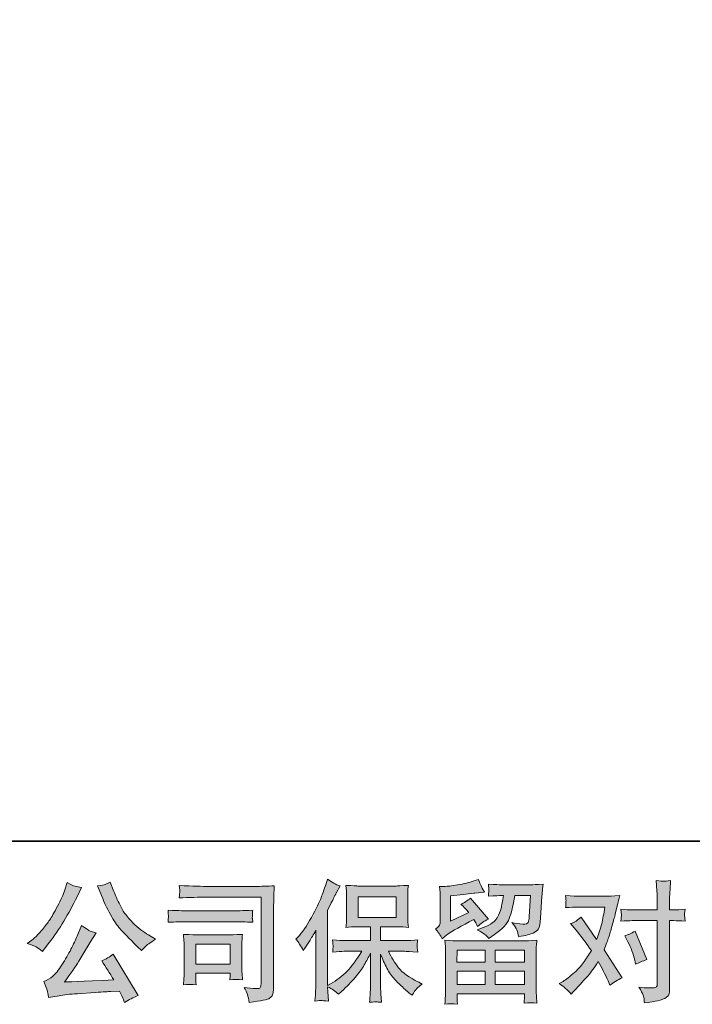
# Model space of a CAD drawing. Units: inches. Extents: x -89 to 666, y -207 to 221.
# Drawn here: x -9 to 82, y -207 to -73 of the extents above; entities that cross this region are included whole.
import ezdxf

# ---------------------------------------------------------------- set-up
doc = ezdxf.new("R2010")
doc.units = ezdxf.units.IN
doc.header["$MEASUREMENT"] = 0
doc.layers.add('图层 1', color=7, linetype='Continuous')

msp = doc.modelspace()

# ---------------------------------------------------------------- hatches: boundary and pattern name
at = {"layer": '图层 1'}
h = msp.add_hatch(color=7, dxfattribs=at)
h.dxf.hatch_style = 2
edge = h.paths.add_edge_path()
edge.add_spline(control_points=[(1.85, -192.61), (2.3, -193.73), (2.76, -194.69), (3.24, -195.49), (3.72, -196.3), (4.13, -196.88), (4.47, -197.25), (4.81, -197.61), (5.56, -198.38), (6.72, -199.53), (6.72, -199.53), (7.29, -200.1), (7.29, -200.1), (7.29, -200.1), (7.89, -199.48), (7.89, -199.48), (7.97, -199.39), (8.42, -199.07), (9.22, -198.52), (9.22, -198.52), (8.25, -197.96), (8.25, -197.96), (7.56, -197.57), (6.86, -197.02), (6.14, -196.31), (5.42, -195.6), (4.87, -194.89), (4.51, -194.19), (4.14, -193.49), (3.82, -192.78), (3.55, -192.06), (3.55, -192.06), (3.05, -190.78), (3.05, -190.78), (3.05, -190.78), (2.36, -191.1), (2.36, -191.1), (2.23, -191.17), (1.88, -191.22), (1.3, -191.26), (1.3, -191.26), (1.85, -192.61), (1.85, -192.61)], knot_values=[0, 0, 0, 0, 1, 1, 1, 2, 2, 2, 3, 3, 3, 4, 4, 4, 5, 5, 5, 6, 6, 6, 7, 7, 7, 8, 8, 8, 9, 9, 9, 10, 10, 10, 11, 11, 11, 12, 12, 12, 13, 13, 13, 14, 14, 14, 14], degree=3, periodic=0)
edge = h.paths.add_edge_path()
edge.add_spline(control_points=[(-7.02, -199.6), (-6.8, -199.73), (-6.52, -199.93), (-6.17, -200.21), (-6.17, -200.21), (-5.25, -199), (-5.25, -199), (-3.87, -197.18), (-2.61, -195.1), (-1.46, -192.77), (-1.46, -192.77), (-0.86, -191.53), (-0.86, -191.53), (-0.86, -191.53), (-1.96, -191.26), (-1.96, -191.26), (-2.05, -191.25), (-2.34, -191.11), (-2.81, -190.85), (-2.81, -190.85), (-3.13, -191.84), (-3.13, -191.84), (-3.33, -192.46), (-3.66, -193.2), (-4.14, -194.07), (-4.61, -194.93), (-4.96, -195.55), (-5.2, -195.92), (-5.44, -196.29), (-5.77, -196.72), (-6.19, -197.22), (-6.62, -197.72), (-6.95, -198.09), (-7.2, -198.31), (-7.45, -198.54), (-7.8, -198.81), (-8.25, -199.14), (-7.64, -199.32), (-7.23, -199.47), (-7.02, -199.6)], knot_values=[0, 0, 0, 0, 1, 1, 1, 2, 2, 2, 3, 3, 3, 4, 4, 4, 5, 5, 5, 6, 6, 6, 7, 7, 7, 8, 8, 8, 9, 9, 9, 10, 10, 10, 11, 11, 11, 12, 12, 12, 13, 13, 13, 13], degree=3, periodic=0)
edge = h.paths.add_edge_path()
edge.add_spline(control_points=[(-1.46, -198.13), (-1.67, -198.65), (-1.96, -199.24), (-2.3, -199.91), (-2.65, -200.57), (-3.06, -201.27), (-3.54, -202.02), (-4.01, -202.77), (-4.42, -203.29), (-4.78, -203.58), (-5.14, -203.87), (-5.54, -204.12), (-5.98, -204.32), (-5.98, -204.32), (-5.57, -205.36), (-5.57, -205.36), (-5.53, -205.48), (-5.45, -205.85), (-5.36, -206.48), (-5.36, -206.48), (-3.91, -206.23), (-3.91, -206.23), (-3.28, -206.12), (-2.45, -206.03), (-1.43, -205.96), (-1.43, -205.96), (1, -205.8), (1, -205.8), (2.13, -205.72), (2.84, -205.67), (3.11, -205.66), (3.11, -205.66), (4.3, -205.63), (4.3, -205.63), (4.53, -206.08), (4.77, -206.59), (5, -207.17), (5.55, -206.79), (6.17, -206.47), (6.86, -206.21), (6.86, -206.21), (3.44, -200.56), (3.44, -200.56), (2.95, -200.96), (2.43, -201.28), (1.89, -201.5), (2.42, -202.3), (2.96, -203.16), (3.52, -204.09), (-0.89, -204.27), (-3.12, -204.37), (-3.18, -204.37), (-2.33, -203.22), (-1.67, -202.28), (-1.21, -201.55), (-1.21, -201.55), (0.42, -198.79), (0.42, -198.79), (0.42, -198.79), (1.11, -197.67), (1.11, -197.67), (1.11, -197.67), (0.33, -197.43), (0.33, -197.43), (0.14, -197.38), (-0.26, -197.12), (-0.88, -196.66), (-0.88, -196.66), (-1.46, -198.13), (-1.46, -198.13)], knot_values=[0, 0, 0, 0, 1, 1, 1, 2, 2, 2, 3, 3, 3, 4, 4, 4, 5, 5, 5, 6, 6, 6, 7, 7, 7, 8, 8, 8, 9, 9, 9, 10, 10, 10, 11, 11, 11, 12, 12, 12, 13, 13, 13, 14, 14, 14, 15, 15, 15, 16, 16, 16, 17, 17, 17, 18, 18, 18, 19, 19, 19, 20, 20, 20, 21, 21, 21, 22, 22, 22, 23, 23, 23, 23], degree=3, periodic=0)
h = msp.add_hatch(color=7, dxfattribs=at)
h.dxf.hatch_style = 2
edge = h.paths.add_edge_path()
edge.add_spline(control_points=[(16.41, -192.83), (16.41, -192.83), (23.59, -192.83), (23.59, -192.83), (23.59, -192.83), (23.59, -204.34), (23.59, -204.34), (23.59, -204.34), (23.57, -204.64), (23.57, -204.64), (23.56, -204.84), (23.52, -205), (23.47, -205.12), (23.42, -205.24), (23.21, -205.28), (22.84, -205.26), (22.37, -205.25), (21.84, -205.2), (21.27, -205.12), (21.48, -205.45), (21.63, -205.77), (21.72, -206.08), (21.81, -206.38), (21.88, -206.74), (21.94, -207.14), (23.59, -206.94), (24.53, -206.75), (24.74, -206.57), (24.96, -206.39), (25.08, -206.25), (25.12, -206.15), (25.16, -206.05), (25.19, -205.9), (25.22, -205.71), (25.25, -205.51), (25.26, -205.39), (25.26, -205.33), (25.26, -205.33), (25.26, -195.16), (25.26, -195.16), (25.26, -194.64), (25.27, -194.09), (25.29, -193.49), (25.31, -192.9), (25.33, -192.16), (25.37, -191.27), (24.45, -191.33), (23.57, -191.36), (22.75, -191.36), (22.75, -191.36), (16.43, -191.36), (16.43, -191.36), (15.61, -191.36), (14.29, -191.33), (12.44, -191.25), (12.49, -191.71), (12.51, -191.99), (12.51, -192.1), (12.5, -192.19), (12.48, -192.46), (12.44, -192.93), (13.77, -192.86), (15.09, -192.83), (16.41, -192.83)], knot_values=[0, 0, 0, 0, 1, 1, 1, 2, 2, 2, 3, 3, 3, 4, 4, 4, 5, 5, 5, 6, 6, 6, 7, 7, 7, 8, 8, 8, 9, 9, 9, 10, 10, 10, 11, 11, 11, 12, 12, 12, 13, 13, 13, 14, 14, 14, 15, 15, 15, 16, 16, 16, 17, 17, 17, 18, 18, 18, 19, 19, 19, 20, 20, 20, 21, 21, 21, 21], degree=3, periodic=0)
edge = h.paths.add_edge_path()
edge.add_spline(control_points=[(13.69, -196.16), (13.69, -196.16), (19.78, -196.16), (19.78, -196.16), (20.61, -196.16), (21.5, -196.19), (22.44, -196.24), (22.44, -196.24), (22.39, -195.74), (22.39, -195.74), (22.38, -195.74), (22.38, -195.64), (22.39, -195.42), (22.39, -195.42), (22.39, -195.14), (22.39, -195.14), (22.39, -195.03), (22.41, -194.85), (22.44, -194.6), (21.01, -194.66), (20.14, -194.69), (19.82, -194.69), (19.82, -194.69), (13.71, -194.69), (13.71, -194.69), (13.37, -194.69), (12.43, -194.66), (10.91, -194.6), (10.93, -195.05), (10.95, -195.33), (10.96, -195.44), (10.96, -195.54), (10.96, -195.64), (10.95, -195.74), (10.95, -195.84), (10.93, -196.01), (10.91, -196.24), (11.89, -196.19), (12.82, -196.16), (13.69, -196.16)], knot_values=[0, 0, 0, 0, 1, 1, 1, 2, 2, 2, 3, 3, 3, 4, 4, 4, 5, 5, 5, 6, 6, 6, 7, 7, 7, 8, 8, 8, 9, 9, 9, 10, 10, 10, 11, 11, 11, 12, 12, 12, 13, 13, 13, 13], degree=3, periodic=0)
edge = h.paths.add_edge_path()
edge.add_spline(control_points=[(14.74, -204.75), (14.7, -204.32), (14.68, -204.01), (14.68, -203.81), (14.68, -203.81), (14.68, -203.17), (14.68, -203.17), (14.68, -203.17), (19.38, -203.17), (19.38, -203.17), (19.38, -203.17), (19.38, -203.4), (19.38, -203.4), (19.38, -203.42), (19.37, -203.51), (19.36, -203.65), (19.34, -203.8), (19.33, -203.95), (19.33, -204.09), (19.88, -204.02), (20.45, -204.02), (21.04, -204.09), (21.04, -204.09), (20.98, -203.17), (20.98, -203.17), (20.97, -202.99), (20.96, -202.71), (20.96, -202.31), (20.96, -202.31), (20.96, -199.6), (20.96, -199.6), (20.96, -199.3), (20.97, -199.03), (20.97, -198.81), (20.98, -198.58), (21, -198.27), (21.04, -197.89), (19.99, -197.94), (19.35, -197.97), (19.11, -197.97), (19.11, -197.97), (14.92, -197.97), (14.92, -197.97), (14.71, -197.97), (14.08, -197.94), (13.01, -197.89), (13.01, -197.89), (13.08, -198.8), (13.08, -198.8), (13.09, -198.94), (13.1, -199.22), (13.1, -199.65), (13.1, -199.65), (13.1, -202.9), (13.1, -202.9), (13.1, -203.29), (13.09, -203.6), (13.08, -203.83), (13.07, -204.05), (13.05, -204.36), (13.01, -204.75), (13.57, -204.68), (14.14, -204.68), (14.74, -204.75)], knot_values=[0, 0, 0, 0, 1, 1, 1, 2, 2, 2, 3, 3, 3, 4, 4, 4, 5, 5, 5, 6, 6, 6, 7, 7, 7, 8, 8, 8, 9, 9, 9, 10, 10, 10, 11, 11, 11, 12, 12, 12, 13, 13, 13, 14, 14, 14, 15, 15, 15, 16, 16, 16, 17, 17, 17, 18, 18, 18, 19, 19, 19, 20, 20, 20, 21, 21, 21, 21], degree=3, periodic=0)
h.paths.add_polyline_path([(14.68, -199.23), (19.38, -199.23), (19.38, -201.92), (14.68, -201.92)])
h = msp.add_hatch(color=7, dxfattribs=at)
h.dxf.hatch_style = 2
edge = h.paths.add_edge_path()
edge.add_spline(control_points=[(28.29, -198.53), (28.29, -198.53), (28.56, -198.26), (28.56, -198.26), (29.15, -197.67), (29.77, -196.78), (30.43, -195.57), (31.09, -194.37), (31.52, -193.48), (31.74, -192.91), (31.95, -192.35), (32.17, -191.76), (32.37, -191.16), (32.37, -191.16), (32.62, -190.38), (32.62, -190.38), (33.18, -190.78), (33.74, -191.09), (34.32, -191.3), (34.32, -191.3), (33.86, -192.17), (33.86, -192.17), (33.78, -192.31), (33.37, -193.12), (32.62, -194.6), (32.62, -194.6), (32.62, -204.84), (32.62, -204.84), (32.62, -204.84), (33.03, -204.61), (33.03, -204.61), (33.87, -204.13), (34.62, -203.57), (35.26, -202.92), (35.9, -202.27), (36.57, -201.36), (37.27, -200.19), (37.27, -200.19), (34.89, -200.19), (34.89, -200.19), (34.47, -200.19), (33.95, -200.23), (33.33, -200.3), (33.34, -200.09), (33.35, -199.92), (33.36, -199.79), (33.37, -199.66), (33.38, -199.56), (33.37, -199.48), (33.37, -199.4), (33.34, -199.11), (33.31, -198.61), (34.11, -198.69), (34.64, -198.73), (34.89, -198.73), (34.89, -198.73), (38.46, -198.73), (38.46, -198.73), (38.46, -198.73), (38.46, -196.86), (38.46, -196.86), (38.46, -196.86), (36.76, -196.86), (36.76, -196.86), (36.11, -196.86), (35.57, -196.89), (35.13, -196.95), (35.17, -196.63), (35.19, -196.38), (35.2, -196.21), (35.21, -196.04), (35.22, -195.81), (35.22, -195.52), (35.22, -195.52), (35.22, -192.72), (35.22, -192.72), (35.22, -192.38), (35.21, -192.15), (35.2, -192.03), (35.2, -192.03), (35.13, -191.22), (35.13, -191.22), (36.1, -191.28), (36.64, -191.31), (36.76, -191.31), (36.76, -191.31), (41.96, -191.31), (41.96, -191.31), (42.08, -191.31), (42.63, -191.28), (43.62, -191.22), (43.58, -191.58), (43.55, -191.86), (43.54, -192.06), (43.54, -192.25), (43.53, -192.48), (43.53, -192.72), (43.53, -192.72), (43.53, -195.52), (43.53, -195.52), (43.53, -195.89), (43.54, -196.12), (43.55, -196.22), (43.55, -196.22), (43.62, -196.95), (43.62, -196.95), (43.18, -196.89), (42.62, -196.86), (41.94, -196.86), (41.94, -196.86), (39.85, -196.86), (39.85, -196.86), (39.85, -196.86), (39.85, -198.73), (39.85, -198.73), (39.85, -198.73), (43.09, -198.73), (43.09, -198.73), (43.66, -198.73), (44.27, -198.7), (44.92, -198.64), (44.87, -198.89), (44.84, -199.07), (44.82, -199.18), (44.8, -199.29), (44.79, -199.38), (44.8, -199.44), (44.81, -199.5), (44.84, -199.8), (44.92, -200.32), (43.92, -200.24), (43.32, -200.19), (43.09, -200.19), (43.09, -200.19), (40.91, -200.19), (40.91, -200.19), (41.3, -201.02), (41.76, -201.77), (42.28, -202.43), (42.8, -203.09), (43.72, -203.75), (45.04, -204.41), (45.04, -204.41), (45.52, -204.66), (45.52, -204.66), (45.2, -204.87), (44.95, -205.07), (44.77, -205.26), (44.6, -205.45), (44.38, -205.76), (44.12, -206.18), (44.12, -206.18), (43.87, -205.99), (43.87, -205.99), (43.74, -205.89), (43.44, -205.63), (42.98, -205.2), (42.51, -204.77), (42.09, -204.36), (41.72, -203.97), (41.35, -203.58), (41.01, -203.08), (40.7, -202.49), (40.39, -201.89), (40.11, -201.26), (39.85, -200.58), (39.85, -200.58), (39.85, -205.07), (39.85, -205.07), (39.85, -205.41), (39.86, -205.72), (39.88, -205.99), (39.88, -205.99), (39.97, -207.12), (39.97, -207.12), (39.72, -207.11), (39.52, -207.1), (39.39, -207.09), (39.26, -207.07), (38.91, -207.09), (38.35, -207.12), (38.37, -206.66), (38.4, -206.27), (38.42, -205.96), (38.44, -205.64), (38.46, -205.35), (38.46, -205.07), (38.46, -205.07), (38.46, -200.46), (38.46, -200.46), (38.21, -200.98), (37.93, -201.51), (37.62, -202.04), (37.32, -202.58), (36.9, -203.15), (36.38, -203.76), (35.86, -204.36), (35.24, -205), (34.51, -205.67), (34.51, -205.67), (34.1, -206.04), (34.1, -206.04), (33.72, -205.64), (33.23, -205.3), (32.62, -205.01), (32.62, -205.01), (32.74, -206.96), (32.74, -206.96), (32.2, -206.93), (31.87, -206.9), (31.77, -206.9), (31.67, -206.89), (31.39, -206.91), (30.91, -206.96), (30.95, -206.38), (30.98, -205.9), (31, -205.53), (31.03, -205.15), (31.04, -204.76), (31.04, -204.36), (31.04, -204.36), (31.04, -197.32), (31.04, -197.32), (30.7, -197.94), (30.4, -198.43), (30.15, -198.81), (30.15, -198.81), (29.6, -199.65), (29.6, -199.65), (29.6, -199.65), (29.32, -200.09), (29.32, -200.09), (29, -199.46), (28.66, -198.94), (28.29, -198.53)], knot_values=[0, 0, 0, 0, 1, 1, 1, 2, 2, 2, 3, 3, 3, 4, 4, 4, 5, 5, 5, 6, 6, 6, 7, 7, 7, 8, 8, 8, 9, 9, 9, 10, 10, 10, 11, 11, 11, 12, 12, 12, 13, 13, 13, 14, 14, 14, 15, 15, 15, 16, 16, 16, 17, 17, 17, 18, 18, 18, 19, 19, 19, 20, 20, 20, 21, 21, 21, 22, 22, 22, 23, 23, 23, 24, 24, 24, 25, 25, 25, 26, 26, 26, 27, 27, 27, 28, 28, 28, 29, 29, 29, 30, 30, 30, 31, 31, 31, 32, 32, 32, 33, 33, 33, 34, 34, 34, 35, 35, 35, 36, 36, 36, 37, 37, 37, 38, 38, 38, 39, 39, 39, 40, 40, 40, 41, 41, 41, 42, 42, 42, 43, 43, 43, 44, 44, 44, 45, 45, 45, 46, 46, 46, 47, 47, 47, 48, 48, 48, 49, 49, 49, 50, 50, 50, 51, 51, 51, 52, 52, 52, 53, 53, 53, 54, 54, 54, 55, 55, 55, 56, 56, 56, 57, 57, 57, 58, 58, 58, 59, 59, 59, 60, 60, 60, 61, 61, 61, 62, 62, 62, 63, 63, 63, 64, 64, 64, 65, 65, 65, 66, 66, 66, 67, 67, 67, 68, 68, 68, 69, 69, 69, 70, 70, 70, 71, 71, 71, 72, 72, 72, 73, 73, 73, 74, 74, 74, 75, 75, 75, 76, 76, 76, 77, 77, 77, 78, 78, 78, 78], degree=3, periodic=0)
h.paths.add_polyline_path([(36.8, -195.61), (41.95, -195.61), (41.95, -192.78), (36.8, -192.78)])
h = msp.add_hatch(color=7, dxfattribs=at)
h.dxf.hatch_style = 2
h.paths.add_polyline_path([(50.25, -200.02), (54.06, -200.02), (54.06, -201.65), (50.24, -201.65)])
edge = h.paths.add_edge_path()
edge.add_spline(control_points=[(48.22, -198.48), (48.22, -198.48), (48.62, -198.15), (48.62, -198.15), (49.26, -197.63), (50.35, -196.98), (51.9, -196.2), (51.9, -196.2), (52.53, -195.88), (52.53, -195.88), (52.72, -196.17), (52.89, -196.49), (53.05, -196.82), (53.44, -196.43), (53.93, -196.09), (54.52, -195.81), (54.52, -195.81), (52.09, -192.94), (52.09, -192.94), (51.65, -193.32), (51.21, -193.6), (50.76, -193.79), (51.18, -194.17), (51.54, -194.53), (51.86, -194.89), (51.86, -194.89), (49.36, -196.09), (49.36, -196.09), (49.36, -196.09), (49.36, -192.65), (49.36, -192.65), (49.36, -192.65), (51.13, -192.44), (51.13, -192.44), (52.08, -192.33), (52.59, -192.28), (52.66, -192.26), (52.66, -192.26), (53.97, -192.14), (53.97, -192.14), (53.97, -192.14), (53.67, -191.61), (53.67, -191.61), (53.64, -191.59), (53.47, -191.18), (53.15, -190.4), (53.15, -190.4), (52.55, -190.62), (52.55, -190.62), (51.91, -190.84), (51.17, -191.02), (50.32, -191.15), (49.47, -191.29), (48.91, -191.36), (48.64, -191.36), (48.64, -191.36), (47.88, -191.36), (47.88, -191.36), (47.88, -191.36), (47.95, -192.19), (47.95, -192.19), (47.96, -192.31), (47.97, -192.57), (47.97, -192.97), (47.97, -192.97), (47.97, -196.11), (47.97, -196.11), (47.97, -196.3), (47.93, -196.47), (47.86, -196.63), (47.79, -196.79), (47.61, -196.96), (47.33, -197.15), (47.67, -197.54), (47.97, -197.99), (48.22, -198.48)], knot_values=[0, 0, 0, 0, 1, 1, 1, 2, 2, 2, 3, 3, 3, 4, 4, 4, 5, 5, 5, 6, 6, 6, 7, 7, 7, 8, 8, 8, 9, 9, 9, 10, 10, 10, 11, 11, 11, 12, 12, 12, 13, 13, 13, 14, 14, 14, 15, 15, 15, 16, 16, 16, 17, 17, 17, 18, 18, 18, 19, 19, 19, 20, 20, 20, 21, 21, 21, 22, 22, 22, 23, 23, 23, 24, 24, 24, 25, 25, 25, 25], degree=3, periodic=0)
edge = h.paths.add_edge_path()
edge.add_spline(control_points=[(50.3, -207.4), (50.3, -207.4), (50.28, -206.91), (50.28, -206.91), (50.28, -206.91), (50.26, -206.39), (50.26, -206.39), (50.26, -206.39), (50.26, -205.97), (50.26, -205.97), (50.26, -205.97), (59.45, -205.97), (59.45, -205.97), (59.45, -205.97), (59.45, -206.36), (59.45, -206.36), (59.45, -206.38), (59.44, -206.49), (59.42, -206.68), (59.4, -206.88), (59.39, -207.07), (59.39, -207.26), (59.98, -207.19), (60.56, -207.19), (61.12, -207.26), (61.12, -207.26), (61.05, -206.27), (61.05, -206.27), (61.04, -206.14), (61.03, -205.82), (61.03, -205.3), (61.03, -205.3), (61.03, -200.36), (61.03, -200.36), (61.03, -200.01), (61.03, -199.73), (61.04, -199.53), (61.05, -199.33), (61.07, -199.04), (61.12, -198.68), (60.15, -198.74), (59.57, -198.77), (59.37, -198.77), (59.37, -198.77), (50.24, -198.77), (50.24, -198.77), (50.06, -198.77), (49.51, -198.74), (48.59, -198.68), (48.59, -198.68), (48.66, -199.54), (48.66, -199.54), (48.67, -199.67), (48.68, -199.95), (48.68, -200.38), (48.68, -200.38), (48.68, -205.26), (48.68, -205.26), (48.68, -205.69), (48.67, -206.03), (48.66, -206.29), (48.65, -206.55), (48.62, -206.92), (48.59, -207.4), (49.15, -207.33), (49.72, -207.33), (50.3, -207.4)], knot_values=[0, 0, 0, 0, 1, 1, 1, 2, 2, 2, 3, 3, 3, 4, 4, 4, 5, 5, 5, 6, 6, 6, 7, 7, 7, 8, 8, 8, 9, 9, 9, 10, 10, 10, 11, 11, 11, 12, 12, 12, 13, 13, 13, 14, 14, 14, 15, 15, 15, 16, 16, 16, 17, 17, 17, 18, 18, 18, 19, 19, 19, 20, 20, 20, 21, 21, 21, 22, 22, 22, 22], degree=3, periodic=0)
h.paths.add_polyline_path([(50.26, -202.9), (54.06, -202.9), (54.06, -204.72), (50.26, -204.72)])
h.paths.add_polyline_path([(55.46, -202.9), (59.45, -202.9), (59.45, -204.72), (55.46, -204.72)])
h.paths.add_polyline_path([(55.46, -200.02), (59.45, -200.02), (59.45, -201.65), (55.46, -201.65)])
edge = h.paths.add_edge_path()
edge.add_spline(control_points=[(54.02, -197.89), (54.2, -198.03), (54.38, -198.22), (54.58, -198.43), (54.58, -198.43), (55.34, -197.92), (55.34, -197.92), (56.43, -197.18), (57.1, -196.46), (57.36, -195.74), (57.62, -195.03), (57.87, -193.98), (58.11, -192.6), (58.11, -192.6), (60.25, -192.6), (60.25, -192.6), (60.25, -192.6), (60.07, -195.45), (60.07, -195.45), (60.05, -195.82), (60, -196.08), (59.93, -196.26), (59.86, -196.43), (59.62, -196.5), (59.21, -196.48), (58.67, -196.47), (58.18, -196.4), (57.72, -196.29), (58.07, -196.71), (58.3, -197.04), (58.4, -197.28), (58.5, -197.53), (58.58, -197.84), (58.64, -198.22), (59.61, -198.04), (60.26, -197.87), (60.6, -197.72), (60.93, -197.57), (61.18, -197.37), (61.32, -197.12), (61.47, -196.88), (61.57, -196.4), (61.62, -195.68), (61.62, -195.68), (61.81, -192.71), (61.81, -192.71), (61.81, -192.64), (61.82, -192.46), (61.85, -192.19), (61.87, -191.92), (61.9, -191.53), (61.95, -191.05), (61.04, -191.11), (60.52, -191.14), (60.39, -191.14), (60.39, -191.14), (56.25, -191.14), (56.25, -191.14), (56.08, -191.14), (55.5, -191.11), (54.51, -191.05), (54.56, -191.47), (54.58, -191.73), (54.57, -191.83), (54.57, -191.93), (54.56, -192.04), (54.56, -192.16), (54.55, -192.28), (54.54, -192.46), (54.51, -192.69), (55.47, -192.63), (56.05, -192.6), (56.25, -192.6), (56.25, -192.6), (56.57, -192.6), (56.57, -192.6), (56.45, -193.37), (56.34, -193.95), (56.25, -194.34), (56.15, -194.73), (55.97, -195.16), (55.71, -195.65), (55.44, -196.13), (54.81, -196.57), (53.82, -196.96), (53.82, -196.96), (53.01, -197.28), (53.01, -197.28), (53.51, -197.54), (53.85, -197.74), (54.02, -197.89)], knot_values=[0, 0, 0, 0, 1, 1, 1, 2, 2, 2, 3, 3, 3, 4, 4, 4, 5, 5, 5, 6, 6, 6, 7, 7, 7, 8, 8, 8, 9, 9, 9, 10, 10, 10, 11, 11, 11, 12, 12, 12, 13, 13, 13, 14, 14, 14, 15, 15, 15, 16, 16, 16, 17, 17, 17, 18, 18, 18, 19, 19, 19, 20, 20, 20, 21, 21, 21, 22, 22, 22, 23, 23, 23, 24, 24, 24, 25, 25, 25, 26, 26, 26, 27, 27, 27, 28, 28, 28, 29, 29, 29, 30, 30, 30, 30], degree=3, periodic=0)
h = msp.add_hatch(color=7, dxfattribs=at)
h.dxf.hatch_style = 2
edge = h.paths.add_edge_path()
edge.add_spline(control_points=[(73.51, -198.9), (73.92, -199.72), (74.23, -200.55), (74.43, -201.4), (74.43, -201.4), (74.55, -201.95), (74.55, -201.95), (74.99, -201.74), (75.5, -201.52), (76.08, -201.31), (76.08, -201.31), (74.5, -197.45), (74.5, -197.45), (73.93, -197.76), (73.46, -197.97), (73.08, -198.09), (73.08, -198.09), (73.51, -198.9), (73.51, -198.9)], knot_values=[0, 0, 0, 0, 1, 1, 1, 2, 2, 2, 3, 3, 3, 4, 4, 4, 5, 5, 5, 6, 6, 6, 6], degree=3, periodic=0)
edge = h.paths.add_edge_path()
edge.add_spline(control_points=[(65.77, -206.01), (65.77, -206.01), (66.07, -205.69), (66.07, -205.69), (67, -204.7), (67.67, -203.97), (68.08, -203.51), (68.49, -203.05), (68.95, -202.41), (69.47, -201.58), (69.94, -202.42), (70.38, -203.29), (70.8, -204.2), (70.8, -204.2), (71.06, -204.81), (71.06, -204.81), (71.57, -204.42), (72.13, -204.07), (72.73, -203.78), (72.73, -203.78), (70.27, -200.01), (70.27, -200.01), (70.56, -199.25), (70.77, -198.68), (70.89, -198.29), (71.02, -197.91), (71.18, -197.38), (71.36, -196.69), (71.55, -196.01), (71.7, -195.47), (71.79, -195.08), (71.79, -195.08), (72.13, -193.68), (72.13, -193.68), (72.17, -193.45), (72.26, -193.1), (72.39, -192.62), (71.4, -192.68), (70.82, -192.71), (70.64, -192.71), (70.64, -192.71), (66.76, -192.71), (66.76, -192.71), (66.56, -192.71), (65.98, -192.68), (65.02, -192.62), (65.07, -193.04), (65.09, -193.3), (65.08, -193.39), (65.08, -193.49), (65.07, -193.6), (65.07, -193.72), (65.06, -193.85), (65.05, -194.02), (65.02, -194.25), (65.7, -194.2), (66.27, -194.18), (66.76, -194.18), (66.76, -194.18), (70.37, -194.18), (70.37, -194.18), (70.23, -195.07), (70.09, -195.83), (69.94, -196.44), (69.79, -197.06), (69.56, -197.77), (69.24, -198.59), (69.24, -198.59), (67.13, -195.56), (67.13, -195.56), (66.69, -195.96), (66.22, -196.25), (65.71, -196.43), (65.71, -196.43), (66.69, -197.6), (66.69, -197.6), (67.3, -198.35), (67.92, -199.18), (68.53, -200.08), (68.2, -200.66), (67.85, -201.2), (67.48, -201.71), (67.1, -202.23), (66.62, -202.75), (66.01, -203.27), (65.41, -203.78), (64.92, -204.16), (64.53, -204.38), (64.53, -204.38), (64.17, -204.59), (64.17, -204.59), (64.77, -205), (65.31, -205.47), (65.77, -206.01)], knot_values=[0, 0, 0, 0, 1, 1, 1, 2, 2, 2, 3, 3, 3, 4, 4, 4, 5, 5, 5, 6, 6, 6, 7, 7, 7, 8, 8, 8, 9, 9, 9, 10, 10, 10, 11, 11, 11, 12, 12, 12, 13, 13, 13, 14, 14, 14, 15, 15, 15, 16, 16, 16, 17, 17, 17, 18, 18, 18, 19, 19, 19, 20, 20, 20, 21, 21, 21, 22, 22, 22, 23, 23, 23, 24, 24, 24, 25, 25, 25, 26, 26, 26, 27, 27, 27, 28, 28, 28, 29, 29, 29, 30, 30, 30, 31, 31, 31, 31], degree=3, periodic=0)
edge = h.paths.add_edge_path()
edge.add_spline(control_points=[(74.1, -196.02), (74.1, -196.02), (77.51, -196.02), (77.51, -196.02), (77.51, -196.02), (77.51, -204.51), (77.51, -204.51), (77.51, -204.8), (77.45, -204.99), (77.35, -205.07), (77.24, -205.15), (76.97, -205.19), (76.55, -205.18), (75.98, -205.18), (75.46, -205.14), (74.99, -205.07), (75.31, -205.54), (75.51, -205.9), (75.58, -206.14), (75.66, -206.38), (75.7, -206.58), (75.72, -206.73), (75.73, -206.87), (75.74, -207.04), (75.75, -207.22), (77.25, -207.01), (78.18, -206.81), (78.53, -206.6), (78.88, -206.39), (79.08, -206.18), (79.12, -205.94), (79.16, -205.7), (79.18, -205.46), (79.18, -205.21), (79.18, -205.21), (79.18, -196.02), (79.18, -196.02), (79.18, -196.02), (79.73, -196.02), (79.73, -196.02), (80.16, -196.02), (80.68, -196.04), (81.29, -196.09), (81.29, -196.09), (81.22, -195.29), (81.22, -195.29), (81.21, -195.2), (81.23, -194.94), (81.29, -194.48), (80.68, -194.53), (80.16, -194.56), (79.73, -194.56), (79.73, -194.56), (79.18, -194.56), (79.18, -194.56), (79.18, -194.56), (79.18, -193.32), (79.18, -193.32), (79.18, -192.98), (79.19, -192.59), (79.22, -192.15), (79.24, -191.71), (79.28, -191.18), (79.32, -190.57), (78.81, -190.63), (78.49, -190.65), (78.36, -190.65), (78.24, -190.64), (77.9, -190.62), (77.36, -190.57), (77.36, -190.57), (77.45, -191.97), (77.45, -191.97), (77.49, -192.52), (77.51, -192.98), (77.51, -193.33), (77.51, -193.33), (77.51, -194.56), (77.51, -194.56), (77.51, -194.56), (74.1, -194.56), (74.1, -194.56), (73.67, -194.56), (73.15, -194.53), (72.55, -194.48), (72.55, -194.48), (72.62, -195.29), (72.62, -195.29), (72.63, -195.38), (72.6, -195.65), (72.55, -196.09), (73.15, -196.04), (73.67, -196.02), (74.1, -196.02)], knot_values=[0, 0, 0, 0, 1, 1, 1, 2, 2, 2, 3, 3, 3, 4, 4, 4, 5, 5, 5, 6, 6, 6, 7, 7, 7, 8, 8, 8, 9, 9, 9, 10, 10, 10, 11, 11, 11, 12, 12, 12, 13, 13, 13, 14, 14, 14, 15, 15, 15, 16, 16, 16, 17, 17, 17, 18, 18, 18, 19, 19, 19, 20, 20, 20, 21, 21, 21, 22, 22, 22, 23, 23, 23, 24, 24, 24, 25, 25, 25, 26, 26, 26, 27, 27, 27, 28, 28, 28, 29, 29, 29, 30, 30, 30, 31, 31, 31, 31], degree=3, periodic=0)

# ---------------------------------------------------------------- linework, layer by layer
at = {"layer": '图层 1', "color": 7, "lineweight": 35}
msp.add_lwpolyline([(666.44, -185.2), (-87.74, -185.2), (-87.74, 191.9), (666.44, 191.9), (666.44, -185.2), (666.44, -185.2)], dxfattribs=at)
at = {"layer": '图层 1', "color": 7, "lineweight": 0}
for points in [[(36.8, -195.61), (41.95, -195.61), (41.95, -192.78), (36.8, -192.78), (36.8, -195.61)], [(14.68, -199.23), (19.38, -199.23), (19.38, -201.92), (14.68, -201.92), (14.68, -199.23)], [(50.25, -200.02), (54.06, -200.02), (54.06, -201.65), (50.24, -201.65), (50.25, -200.02)], [(55.46, -200.02), (59.45, -200.02), (59.45, -201.65), (55.46, -201.65), (55.46, -200.02)], [(50.26, -202.9), (54.06, -202.9), (54.06, -204.72), (50.26, -204.72), (50.26, -202.9)], [(55.46, -202.9), (59.45, -202.9), (59.45, -204.72), (55.46, -204.72), (55.46, -202.9)]]:
    msp.add_lwpolyline(points, dxfattribs=at)
for points, knots in [([(-7.02, -199.6), (-6.8, -199.73), (-6.52, -199.93), (-6.17, -200.21), (-6.17, -200.21), (-5.25, -199), (-5.25, -199), (-3.87, -197.18), (-2.61, -195.1), (-1.46, -192.77), (-1.46, -192.77), (-0.86, -191.53), (-0.86, -191.53), (-0.86, -191.53), (-1.96, -191.26), (-1.96, -191.26), (-2.05, -191.25), (-2.34, -191.11), (-2.81, -190.85), (-2.81, -190.85), (-3.13, -191.84), (-3.13, -191.84), (-3.33, -192.46), (-3.66, -193.2), (-4.14, -194.07), (-4.61, -194.93), (-4.96, -195.55), (-5.2, -195.92), (-5.44, -196.29), (-5.77, -196.72), (-6.19, -197.22), (-6.62, -197.72), (-6.95, -198.09), (-7.2, -198.31), (-7.45, -198.54), (-7.8, -198.81), (-8.25, -199.14), (-7.64, -199.32), (-7.23, -199.47), (-7.02, -199.6)], [0, 0, 0, 0, 1, 1, 1, 2, 2, 2, 3, 3, 3, 4, 4, 4, 5, 5, 5, 6, 6, 6, 7, 7, 7, 8, 8, 8, 9, 9, 9, 10, 10, 10, 11, 11, 11, 12, 12, 12, 13, 13, 13, 13]), ([(1.85, -192.61), (2.3, -193.73), (2.76, -194.69), (3.24, -195.49), (3.72, -196.3), (4.13, -196.88), (4.47, -197.25), (4.81, -197.61), (5.56, -198.38), (6.72, -199.53), (6.72, -199.53), (7.29, -200.1), (7.29, -200.1), (7.29, -200.1), (7.89, -199.48), (7.89, -199.48), (7.97, -199.39), (8.42, -199.07), (9.22, -198.52), (9.22, -198.52), (8.25, -197.96), (8.25, -197.96), (7.56, -197.57), (6.86, -197.02), (6.14, -196.31), (5.42, -195.6), (4.87, -194.89), (4.51, -194.19), (4.14, -193.49), (3.82, -192.78), (3.55, -192.06), (3.55, -192.06), (3.05, -190.78), (3.05, -190.78), (3.05, -190.78), (2.36, -191.1), (2.36, -191.1), (2.23, -191.17), (1.88, -191.22), (1.3, -191.26), (1.3, -191.26), (1.85, -192.61), (1.85, -192.61)], [0, 0, 0, 0, 1, 1, 1, 2, 2, 2, 3, 3, 3, 4, 4, 4, 5, 5, 5, 6, 6, 6, 7, 7, 7, 8, 8, 8, 9, 9, 9, 10, 10, 10, 11, 11, 11, 12, 12, 12, 13, 13, 13, 14, 14, 14, 14]), ([(16.41, -192.83), (16.41, -192.83), (23.59, -192.83), (23.59, -192.83), (23.59, -192.83), (23.59, -204.34), (23.59, -204.34), (23.59, -204.34), (23.57, -204.64), (23.57, -204.64), (23.56, -204.84), (23.52, -205), (23.47, -205.12), (23.42, -205.24), (23.21, -205.28), (22.84, -205.26), (22.37, -205.25), (21.84, -205.2), (21.27, -205.12), (21.48, -205.45), (21.63, -205.77), (21.72, -206.08), (21.81, -206.38), (21.88, -206.74), (21.94, -207.14), (23.59, -206.94), (24.53, -206.75), (24.74, -206.57), (24.96, -206.39), (25.08, -206.25), (25.12, -206.15), (25.16, -206.05), (25.19, -205.9), (25.22, -205.71), (25.25, -205.51), (25.26, -205.39), (25.26, -205.33), (25.26, -205.33), (25.26, -195.16), (25.26, -195.16), (25.26, -194.64), (25.27, -194.09), (25.29, -193.49), (25.31, -192.9), (25.33, -192.16), (25.37, -191.27), (24.45, -191.33), (23.57, -191.36), (22.75, -191.36), (22.75, -191.36), (16.43, -191.36), (16.43, -191.36), (15.61, -191.36), (14.29, -191.33), (12.44, -191.25), (12.49, -191.71), (12.51, -191.99), (12.51, -192.1), (12.5, -192.19), (12.48, -192.46), (12.44, -192.93), (13.77, -192.86), (15.09, -192.83), (16.41, -192.83)], [0, 0, 0, 0, 1, 1, 1, 2, 2, 2, 3, 3, 3, 4, 4, 4, 5, 5, 5, 6, 6, 6, 7, 7, 7, 8, 8, 8, 9, 9, 9, 10, 10, 10, 11, 11, 11, 12, 12, 12, 13, 13, 13, 14, 14, 14, 15, 15, 15, 16, 16, 16, 17, 17, 17, 18, 18, 18, 19, 19, 19, 20, 20, 20, 21, 21, 21, 21]), ([(28.29, -198.53), (28.29, -198.53), (28.56, -198.26), (28.56, -198.26), (29.15, -197.67), (29.77, -196.78), (30.43, -195.57), (31.09, -194.37), (31.52, -193.48), (31.74, -192.91), (31.95, -192.35), (32.17, -191.76), (32.37, -191.16), (32.37, -191.16), (32.62, -190.38), (32.62, -190.38), (33.18, -190.78), (33.74, -191.09), (34.32, -191.3), (34.32, -191.3), (33.86, -192.17), (33.86, -192.17), (33.78, -192.31), (33.37, -193.12), (32.62, -194.6), (32.62, -194.6), (32.62, -204.84), (32.62, -204.84), (32.62, -204.84), (33.03, -204.61), (33.03, -204.61), (33.87, -204.13), (34.62, -203.57), (35.26, -202.92), (35.9, -202.27), (36.57, -201.36), (37.27, -200.19), (37.27, -200.19), (34.89, -200.19), (34.89, -200.19), (34.47, -200.19), (33.95, -200.23), (33.33, -200.3), (33.34, -200.09), (33.35, -199.92), (33.36, -199.79), (33.37, -199.66), (33.38, -199.56), (33.37, -199.48), (33.37, -199.4), (33.34, -199.11), (33.31, -198.61), (34.11, -198.69), (34.64, -198.73), (34.89, -198.73), (34.89, -198.73), (38.46, -198.73), (38.46, -198.73), (38.46, -198.73), (38.46, -196.86), (38.46, -196.86), (38.46, -196.86), (36.76, -196.86), (36.76, -196.86), (36.11, -196.86), (35.57, -196.89), (35.13, -196.95), (35.17, -196.63), (35.19, -196.38), (35.2, -196.21), (35.21, -196.04), (35.22, -195.81), (35.22, -195.52), (35.22, -195.52), (35.22, -192.72), (35.22, -192.72), (35.22, -192.38), (35.21, -192.15), (35.2, -192.03), (35.2, -192.03), (35.13, -191.22), (35.13, -191.22), (36.1, -191.28), (36.64, -191.31), (36.76, -191.31), (36.76, -191.31), (41.96, -191.31), (41.96, -191.31), (42.08, -191.31), (42.63, -191.28), (43.62, -191.22), (43.58, -191.58), (43.55, -191.86), (43.54, -192.06), (43.54, -192.25), (43.53, -192.48), (43.53, -192.72), (43.53, -192.72), (43.53, -195.52), (43.53, -195.52), (43.53, -195.89), (43.54, -196.12), (43.55, -196.22), (43.55, -196.22), (43.62, -196.95), (43.62, -196.95), (43.18, -196.89), (42.62, -196.86), (41.94, -196.86), (41.94, -196.86), (39.85, -196.86), (39.85, -196.86), (39.85, -196.86), (39.85, -198.73), (39.85, -198.73), (39.85, -198.73), (43.09, -198.73), (43.09, -198.73), (43.66, -198.73), (44.27, -198.7), (44.92, -198.64), (44.87, -198.89), (44.84, -199.07), (44.82, -199.18), (44.8, -199.29), (44.79, -199.38), (44.8, -199.44), (44.81, -199.5), (44.84, -199.8), (44.92, -200.32), (43.92, -200.24), (43.32, -200.19), (43.09, -200.19), (43.09, -200.19), (40.91, -200.19), (40.91, -200.19), (41.3, -201.02), (41.76, -201.77), (42.28, -202.43), (42.8, -203.09), (43.72, -203.75), (45.04, -204.41), (45.04, -204.41), (45.52, -204.66), (45.52, -204.66), (45.2, -204.87), (44.95, -205.07), (44.77, -205.26), (44.6, -205.45), (44.38, -205.76), (44.12, -206.18), (44.12, -206.18), (43.87, -205.99), (43.87, -205.99), (43.74, -205.89), (43.44, -205.63), (42.98, -205.2), (42.51, -204.77), (42.09, -204.36), (41.72, -203.97), (41.35, -203.58), (41.01, -203.08), (40.7, -202.49), (40.39, -201.89), (40.11, -201.26), (39.85, -200.58), (39.85, -200.58), (39.85, -205.07), (39.85, -205.07), (39.85, -205.41), (39.86, -205.72), (39.88, -205.99), (39.88, -205.99), (39.97, -207.12), (39.97, -207.12), (39.72, -207.11), (39.52, -207.1), (39.39, -207.09), (39.26, -207.07), (38.91, -207.09), (38.35, -207.12), (38.37, -206.66), (38.4, -206.27), (38.42, -205.96), (38.44, -205.64), (38.46, -205.35), (38.46, -205.07), (38.46, -205.07), (38.46, -200.46), (38.46, -200.46), (38.21, -200.98), (37.93, -201.51), (37.62, -202.04), (37.32, -202.58), (36.9, -203.15), (36.38, -203.76), (35.86, -204.36), (35.24, -205), (34.51, -205.67), (34.51, -205.67), (34.1, -206.04), (34.1, -206.04), (33.72, -205.64), (33.23, -205.3), (32.62, -205.01), (32.62, -205.01), (32.74, -206.96), (32.74, -206.96), (32.2, -206.93), (31.87, -206.9), (31.77, -206.9), (31.67, -206.89), (31.39, -206.91), (30.91, -206.96), (30.95, -206.38), (30.98, -205.9), (31, -205.53), (31.03, -205.15), (31.04, -204.76), (31.04, -204.36), (31.04, -204.36), (31.04, -197.32), (31.04, -197.32), (30.7, -197.94), (30.4, -198.43), (30.15, -198.81), (30.15, -198.81), (29.6, -199.65), (29.6, -199.65), (29.6, -199.65), (29.32, -200.09), (29.32, -200.09), (29, -199.46), (28.66, -198.94), (28.29, -198.53)], [0, 0, 0, 0, 1, 1, 1, 2, 2, 2, 3, 3, 3, 4, 4, 4, 5, 5, 5, 6, 6, 6, 7, 7, 7, 8, 8, 8, 9, 9, 9, 10, 10, 10, 11, 11, 11, 12, 12, 12, 13, 13, 13, 14, 14, 14, 15, 15, 15, 16, 16, 16, 17, 17, 17, 18, 18, 18, 19, 19, 19, 20, 20, 20, 21, 21, 21, 22, 22, 22, 23, 23, 23, 24, 24, 24, 25, 25, 25, 26, 26, 26, 27, 27, 27, 28, 28, 28, 29, 29, 29, 30, 30, 30, 31, 31, 31, 32, 32, 32, 33, 33, 33, 34, 34, 34, 35, 35, 35, 36, 36, 36, 37, 37, 37, 38, 38, 38, 39, 39, 39, 40, 40, 40, 41, 41, 41, 42, 42, 42, 43, 43, 43, 44, 44, 44, 45, 45, 45, 46, 46, 46, 47, 47, 47, 48, 48, 48, 49, 49, 49, 50, 50, 50, 51, 51, 51, 52, 52, 52, 53, 53, 53, 54, 54, 54, 55, 55, 55, 56, 56, 56, 57, 57, 57, 58, 58, 58, 59, 59, 59, 60, 60, 60, 61, 61, 61, 62, 62, 62, 63, 63, 63, 64, 64, 64, 65, 65, 65, 66, 66, 66, 67, 67, 67, 68, 68, 68, 69, 69, 69, 70, 70, 70, 71, 71, 71, 72, 72, 72, 73, 73, 73, 74, 74, 74, 75, 75, 75, 76, 76, 76, 77, 77, 77, 78, 78, 78, 78]), ([(48.22, -198.48), (48.22, -198.48), (48.62, -198.15), (48.62, -198.15), (49.26, -197.63), (50.35, -196.98), (51.9, -196.2), (51.9, -196.2), (52.53, -195.88), (52.53, -195.88), (52.72, -196.17), (52.89, -196.49), (53.05, -196.82), (53.44, -196.43), (53.93, -196.09), (54.52, -195.81), (54.52, -195.81), (52.09, -192.94), (52.09, -192.94), (51.65, -193.32), (51.21, -193.6), (50.76, -193.79), (51.18, -194.17), (51.54, -194.53), (51.86, -194.89), (51.86, -194.89), (49.36, -196.09), (49.36, -196.09), (49.36, -196.09), (49.36, -192.65), (49.36, -192.65), (49.36, -192.65), (51.13, -192.44), (51.13, -192.44), (52.08, -192.33), (52.59, -192.28), (52.66, -192.26), (52.66, -192.26), (53.97, -192.14), (53.97, -192.14), (53.97, -192.14), (53.67, -191.61), (53.67, -191.61), (53.64, -191.59), (53.47, -191.18), (53.15, -190.4), (53.15, -190.4), (52.55, -190.62), (52.55, -190.62), (51.91, -190.84), (51.17, -191.02), (50.32, -191.15), (49.47, -191.29), (48.91, -191.36), (48.64, -191.36), (48.64, -191.36), (47.88, -191.36), (47.88, -191.36), (47.88, -191.36), (47.95, -192.19), (47.95, -192.19), (47.96, -192.31), (47.97, -192.57), (47.97, -192.97), (47.97, -192.97), (47.97, -196.11), (47.97, -196.11), (47.97, -196.3), (47.93, -196.47), (47.86, -196.63), (47.79, -196.79), (47.61, -196.96), (47.33, -197.15), (47.67, -197.54), (47.97, -197.99), (48.22, -198.48)], [0, 0, 0, 0, 1, 1, 1, 2, 2, 2, 3, 3, 3, 4, 4, 4, 5, 5, 5, 6, 6, 6, 7, 7, 7, 8, 8, 8, 9, 9, 9, 10, 10, 10, 11, 11, 11, 12, 12, 12, 13, 13, 13, 14, 14, 14, 15, 15, 15, 16, 16, 16, 17, 17, 17, 18, 18, 18, 19, 19, 19, 20, 20, 20, 21, 21, 21, 22, 22, 22, 23, 23, 23, 24, 24, 24, 25, 25, 25, 25]), ([(54.02, -197.89), (54.2, -198.03), (54.38, -198.22), (54.58, -198.43), (54.58, -198.43), (55.34, -197.92), (55.34, -197.92), (56.43, -197.18), (57.1, -196.46), (57.36, -195.74), (57.62, -195.03), (57.87, -193.98), (58.11, -192.6), (58.11, -192.6), (60.25, -192.6), (60.25, -192.6), (60.25, -192.6), (60.07, -195.45), (60.07, -195.45), (60.05, -195.82), (60, -196.08), (59.93, -196.26), (59.86, -196.43), (59.62, -196.5), (59.21, -196.48), (58.67, -196.47), (58.18, -196.4), (57.72, -196.29), (58.07, -196.71), (58.3, -197.04), (58.4, -197.28), (58.5, -197.53), (58.58, -197.84), (58.64, -198.22), (59.61, -198.04), (60.26, -197.87), (60.6, -197.72), (60.93, -197.57), (61.18, -197.37), (61.32, -197.12), (61.47, -196.88), (61.57, -196.4), (61.62, -195.68), (61.62, -195.68), (61.81, -192.71), (61.81, -192.71), (61.81, -192.64), (61.82, -192.46), (61.85, -192.19), (61.87, -191.92), (61.9, -191.53), (61.95, -191.05), (61.04, -191.11), (60.52, -191.14), (60.39, -191.14), (60.39, -191.14), (56.25, -191.14), (56.25, -191.14), (56.08, -191.14), (55.5, -191.11), (54.51, -191.05), (54.56, -191.47), (54.58, -191.73), (54.57, -191.83), (54.57, -191.93), (54.56, -192.04), (54.56, -192.16), (54.55, -192.28), (54.54, -192.46), (54.51, -192.69), (55.47, -192.63), (56.05, -192.6), (56.25, -192.6), (56.25, -192.6), (56.57, -192.6), (56.57, -192.6), (56.45, -193.37), (56.34, -193.95), (56.25, -194.34), (56.15, -194.73), (55.97, -195.16), (55.71, -195.65), (55.44, -196.13), (54.81, -196.57), (53.82, -196.96), (53.82, -196.96), (53.01, -197.28), (53.01, -197.28), (53.51, -197.54), (53.85, -197.74), (54.02, -197.89)], [0, 0, 0, 0, 1, 1, 1, 2, 2, 2, 3, 3, 3, 4, 4, 4, 5, 5, 5, 6, 6, 6, 7, 7, 7, 8, 8, 8, 9, 9, 9, 10, 10, 10, 11, 11, 11, 12, 12, 12, 13, 13, 13, 14, 14, 14, 15, 15, 15, 16, 16, 16, 17, 17, 17, 18, 18, 18, 19, 19, 19, 20, 20, 20, 21, 21, 21, 22, 22, 22, 23, 23, 23, 24, 24, 24, 25, 25, 25, 26, 26, 26, 27, 27, 27, 28, 28, 28, 29, 29, 29, 30, 30, 30, 30]), ([(74.1, -196.02), (74.1, -196.02), (77.51, -196.02), (77.51, -196.02), (77.51, -196.02), (77.51, -204.51), (77.51, -204.51), (77.51, -204.8), (77.45, -204.99), (77.35, -205.07), (77.24, -205.15), (76.97, -205.19), (76.55, -205.18), (75.98, -205.18), (75.46, -205.14), (74.99, -205.07), (75.31, -205.54), (75.51, -205.9), (75.58, -206.14), (75.66, -206.38), (75.7, -206.58), (75.72, -206.73), (75.73, -206.87), (75.74, -207.04), (75.75, -207.22), (77.25, -207.01), (78.18, -206.81), (78.53, -206.6), (78.88, -206.39), (79.08, -206.18), (79.12, -205.94), (79.16, -205.7), (79.18, -205.46), (79.18, -205.21), (79.18, -205.21), (79.18, -196.02), (79.18, -196.02), (79.18, -196.02), (79.73, -196.02), (79.73, -196.02), (80.16, -196.02), (80.68, -196.04), (81.29, -196.09), (81.29, -196.09), (81.22, -195.29), (81.22, -195.29), (81.21, -195.2), (81.23, -194.94), (81.29, -194.48), (80.68, -194.53), (80.16, -194.56), (79.73, -194.56), (79.73, -194.56), (79.18, -194.56), (79.18, -194.56), (79.18, -194.56), (79.18, -193.32), (79.18, -193.32), (79.18, -192.98), (79.19, -192.59), (79.22, -192.15), (79.24, -191.71), (79.28, -191.18), (79.32, -190.57), (78.81, -190.63), (78.49, -190.65), (78.36, -190.65), (78.24, -190.64), (77.9, -190.62), (77.36, -190.57), (77.36, -190.57), (77.45, -191.97), (77.45, -191.97), (77.49, -192.52), (77.51, -192.98), (77.51, -193.33), (77.51, -193.33), (77.51, -194.56), (77.51, -194.56), (77.51, -194.56), (74.1, -194.56), (74.1, -194.56), (73.67, -194.56), (73.15, -194.53), (72.55, -194.48), (72.55, -194.48), (72.62, -195.29), (72.62, -195.29), (72.63, -195.38), (72.6, -195.65), (72.55, -196.09), (73.15, -196.04), (73.67, -196.02), (74.1, -196.02)], [0, 0, 0, 0, 1, 1, 1, 2, 2, 2, 3, 3, 3, 4, 4, 4, 5, 5, 5, 6, 6, 6, 7, 7, 7, 8, 8, 8, 9, 9, 9, 10, 10, 10, 11, 11, 11, 12, 12, 12, 13, 13, 13, 14, 14, 14, 15, 15, 15, 16, 16, 16, 17, 17, 17, 18, 18, 18, 19, 19, 19, 20, 20, 20, 21, 21, 21, 22, 22, 22, 23, 23, 23, 24, 24, 24, 25, 25, 25, 26, 26, 26, 27, 27, 27, 28, 28, 28, 29, 29, 29, 30, 30, 30, 31, 31, 31, 31]), ([(65.77, -206.01), (65.77, -206.01), (66.07, -205.69), (66.07, -205.69), (67, -204.7), (67.67, -203.97), (68.08, -203.51), (68.49, -203.05), (68.95, -202.41), (69.47, -201.58), (69.94, -202.42), (70.38, -203.29), (70.8, -204.2), (70.8, -204.2), (71.06, -204.81), (71.06, -204.81), (71.57, -204.42), (72.13, -204.07), (72.73, -203.78), (72.73, -203.78), (70.27, -200.01), (70.27, -200.01), (70.56, -199.25), (70.77, -198.68), (70.89, -198.29), (71.02, -197.91), (71.18, -197.38), (71.36, -196.69), (71.55, -196.01), (71.7, -195.47), (71.79, -195.08), (71.79, -195.08), (72.13, -193.68), (72.13, -193.68), (72.17, -193.45), (72.26, -193.1), (72.39, -192.62), (71.4, -192.68), (70.82, -192.71), (70.64, -192.71), (70.64, -192.71), (66.76, -192.71), (66.76, -192.71), (66.56, -192.71), (65.98, -192.68), (65.02, -192.62), (65.07, -193.04), (65.09, -193.3), (65.08, -193.39), (65.08, -193.49), (65.07, -193.6), (65.07, -193.72), (65.06, -193.85), (65.05, -194.02), (65.02, -194.25), (65.7, -194.2), (66.27, -194.18), (66.76, -194.18), (66.76, -194.18), (70.37, -194.18), (70.37, -194.18), (70.23, -195.07), (70.09, -195.83), (69.94, -196.44), (69.79, -197.06), (69.56, -197.77), (69.24, -198.59), (69.24, -198.59), (67.13, -195.56), (67.13, -195.56), (66.69, -195.96), (66.22, -196.25), (65.71, -196.43), (65.71, -196.43), (66.69, -197.6), (66.69, -197.6), (67.3, -198.35), (67.92, -199.18), (68.53, -200.08), (68.2, -200.66), (67.85, -201.2), (67.48, -201.71), (67.1, -202.23), (66.62, -202.75), (66.01, -203.27), (65.41, -203.78), (64.92, -204.16), (64.53, -204.38), (64.53, -204.38), (64.17, -204.59), (64.17, -204.59), (64.77, -205), (65.31, -205.47), (65.77, -206.01)], [0, 0, 0, 0, 1, 1, 1, 2, 2, 2, 3, 3, 3, 4, 4, 4, 5, 5, 5, 6, 6, 6, 7, 7, 7, 8, 8, 8, 9, 9, 9, 10, 10, 10, 11, 11, 11, 12, 12, 12, 13, 13, 13, 14, 14, 14, 15, 15, 15, 16, 16, 16, 17, 17, 17, 18, 18, 18, 19, 19, 19, 20, 20, 20, 21, 21, 21, 22, 22, 22, 23, 23, 23, 24, 24, 24, 25, 25, 25, 26, 26, 26, 27, 27, 27, 28, 28, 28, 29, 29, 29, 30, 30, 30, 31, 31, 31, 31]), ([(13.69, -196.16), (13.69, -196.16), (19.78, -196.16), (19.78, -196.16), (20.61, -196.16), (21.5, -196.19), (22.44, -196.24), (22.44, -196.24), (22.39, -195.74), (22.39, -195.74), (22.38, -195.74), (22.38, -195.64), (22.39, -195.42), (22.39, -195.42), (22.39, -195.14), (22.39, -195.14), (22.39, -195.03), (22.41, -194.85), (22.44, -194.6), (21.01, -194.66), (20.14, -194.69), (19.82, -194.69), (19.82, -194.69), (13.71, -194.69), (13.71, -194.69), (13.37, -194.69), (12.43, -194.66), (10.91, -194.6), (10.93, -195.05), (10.95, -195.33), (10.96, -195.44), (10.96, -195.54), (10.96, -195.64), (10.95, -195.74), (10.95, -195.84), (10.93, -196.01), (10.91, -196.24), (11.89, -196.19), (12.82, -196.16), (13.69, -196.16)], [0, 0, 0, 0, 1, 1, 1, 2, 2, 2, 3, 3, 3, 4, 4, 4, 5, 5, 5, 6, 6, 6, 7, 7, 7, 8, 8, 8, 9, 9, 9, 10, 10, 10, 11, 11, 11, 12, 12, 12, 13, 13, 13, 13]), ([(-1.46, -198.13), (-1.67, -198.65), (-1.96, -199.24), (-2.3, -199.91), (-2.65, -200.57), (-3.06, -201.27), (-3.54, -202.02), (-4.01, -202.77), (-4.42, -203.29), (-4.78, -203.58), (-5.14, -203.87), (-5.54, -204.12), (-5.98, -204.32), (-5.98, -204.32), (-5.57, -205.36), (-5.57, -205.36), (-5.53, -205.48), (-5.45, -205.85), (-5.36, -206.48), (-5.36, -206.48), (-3.91, -206.23), (-3.91, -206.23), (-3.28, -206.12), (-2.45, -206.03), (-1.43, -205.96), (-1.43, -205.96), (1, -205.8), (1, -205.8), (2.13, -205.72), (2.84, -205.67), (3.11, -205.66), (3.11, -205.66), (4.3, -205.63), (4.3, -205.63), (4.53, -206.08), (4.77, -206.59), (5, -207.17), (5.55, -206.79), (6.17, -206.47), (6.86, -206.21), (6.86, -206.21), (3.44, -200.56), (3.44, -200.56), (2.95, -200.96), (2.43, -201.28), (1.89, -201.5), (2.42, -202.3), (2.96, -203.16), (3.52, -204.09), (-0.89, -204.27), (-3.12, -204.37), (-3.18, -204.37), (-2.33, -203.22), (-1.67, -202.28), (-1.21, -201.55), (-1.21, -201.55), (0.42, -198.79), (0.42, -198.79), (0.42, -198.79), (1.11, -197.67), (1.11, -197.67), (1.11, -197.67), (0.33, -197.43), (0.33, -197.43), (0.14, -197.38), (-0.26, -197.12), (-0.88, -196.66), (-0.88, -196.66), (-1.46, -198.13), (-1.46, -198.13)], [0, 0, 0, 0, 1, 1, 1, 2, 2, 2, 3, 3, 3, 4, 4, 4, 5, 5, 5, 6, 6, 6, 7, 7, 7, 8, 8, 8, 9, 9, 9, 10, 10, 10, 11, 11, 11, 12, 12, 12, 13, 13, 13, 14, 14, 14, 15, 15, 15, 16, 16, 16, 17, 17, 17, 18, 18, 18, 19, 19, 19, 20, 20, 20, 21, 21, 21, 22, 22, 22, 23, 23, 23, 23]), ([(14.74, -204.75), (14.7, -204.32), (14.68, -204.01), (14.68, -203.81), (14.68, -203.81), (14.68, -203.17), (14.68, -203.17), (14.68, -203.17), (19.38, -203.17), (19.38, -203.17), (19.38, -203.17), (19.38, -203.4), (19.38, -203.4), (19.38, -203.42), (19.37, -203.51), (19.36, -203.65), (19.34, -203.8), (19.33, -203.95), (19.33, -204.09), (19.88, -204.02), (20.45, -204.02), (21.04, -204.09), (21.04, -204.09), (20.98, -203.17), (20.98, -203.17), (20.97, -202.99), (20.96, -202.71), (20.96, -202.31), (20.96, -202.31), (20.96, -199.6), (20.96, -199.6), (20.96, -199.3), (20.97, -199.03), (20.97, -198.81), (20.98, -198.58), (21, -198.27), (21.04, -197.89), (19.99, -197.94), (19.35, -197.97), (19.11, -197.97), (19.11, -197.97), (14.92, -197.97), (14.92, -197.97), (14.71, -197.97), (14.08, -197.94), (13.01, -197.89), (13.01, -197.89), (13.08, -198.8), (13.08, -198.8), (13.09, -198.94), (13.1, -199.22), (13.1, -199.65), (13.1, -199.65), (13.1, -202.9), (13.1, -202.9), (13.1, -203.29), (13.09, -203.6), (13.08, -203.83), (13.07, -204.05), (13.05, -204.36), (13.01, -204.75), (13.57, -204.68), (14.14, -204.68), (14.74, -204.75)], [0, 0, 0, 0, 1, 1, 1, 2, 2, 2, 3, 3, 3, 4, 4, 4, 5, 5, 5, 6, 6, 6, 7, 7, 7, 8, 8, 8, 9, 9, 9, 10, 10, 10, 11, 11, 11, 12, 12, 12, 13, 13, 13, 14, 14, 14, 15, 15, 15, 16, 16, 16, 17, 17, 17, 18, 18, 18, 19, 19, 19, 20, 20, 20, 21, 21, 21, 21]), ([(73.51, -198.9), (73.92, -199.72), (74.23, -200.55), (74.43, -201.4), (74.43, -201.4), (74.55, -201.95), (74.55, -201.95), (74.99, -201.74), (75.5, -201.52), (76.08, -201.31), (76.08, -201.31), (74.5, -197.45), (74.5, -197.45), (73.93, -197.76), (73.46, -197.97), (73.08, -198.09), (73.08, -198.09), (73.51, -198.9), (73.51, -198.9)], [0, 0, 0, 0, 1, 1, 1, 2, 2, 2, 3, 3, 3, 4, 4, 4, 5, 5, 5, 6, 6, 6, 6]), ([(50.3, -207.4), (50.3, -207.4), (50.28, -206.91), (50.28, -206.91), (50.28, -206.91), (50.26, -206.39), (50.26, -206.39), (50.26, -206.39), (50.26, -205.97), (50.26, -205.97), (50.26, -205.97), (59.45, -205.97), (59.45, -205.97), (59.45, -205.97), (59.45, -206.36), (59.45, -206.36), (59.45, -206.38), (59.44, -206.49), (59.42, -206.68), (59.4, -206.88), (59.39, -207.07), (59.39, -207.26), (59.98, -207.19), (60.56, -207.19), (61.12, -207.26), (61.12, -207.26), (61.05, -206.27), (61.05, -206.27), (61.04, -206.14), (61.03, -205.82), (61.03, -205.3), (61.03, -205.3), (61.03, -200.36), (61.03, -200.36), (61.03, -200.01), (61.03, -199.73), (61.04, -199.53), (61.05, -199.33), (61.07, -199.04), (61.12, -198.68), (60.15, -198.74), (59.57, -198.77), (59.37, -198.77), (59.37, -198.77), (50.24, -198.77), (50.24, -198.77), (50.06, -198.77), (49.51, -198.74), (48.59, -198.68), (48.59, -198.68), (48.66, -199.54), (48.66, -199.54), (48.67, -199.67), (48.68, -199.95), (48.68, -200.38), (48.68, -200.38), (48.68, -205.26), (48.68, -205.26), (48.68, -205.69), (48.67, -206.03), (48.66, -206.29), (48.65, -206.55), (48.62, -206.92), (48.59, -207.4), (49.15, -207.33), (49.72, -207.33), (50.3, -207.4)], [0, 0, 0, 0, 1, 1, 1, 2, 2, 2, 3, 3, 3, 4, 4, 4, 5, 5, 5, 6, 6, 6, 7, 7, 7, 8, 8, 8, 9, 9, 9, 10, 10, 10, 11, 11, 11, 12, 12, 12, 13, 13, 13, 14, 14, 14, 15, 15, 15, 16, 16, 16, 17, 17, 17, 18, 18, 18, 19, 19, 19, 20, 20, 20, 21, 21, 21, 22, 22, 22, 22])]:
    msp.add_open_spline(points, degree=3, knots=knots, dxfattribs=at)

doc.saveas('drawing.dxf')
